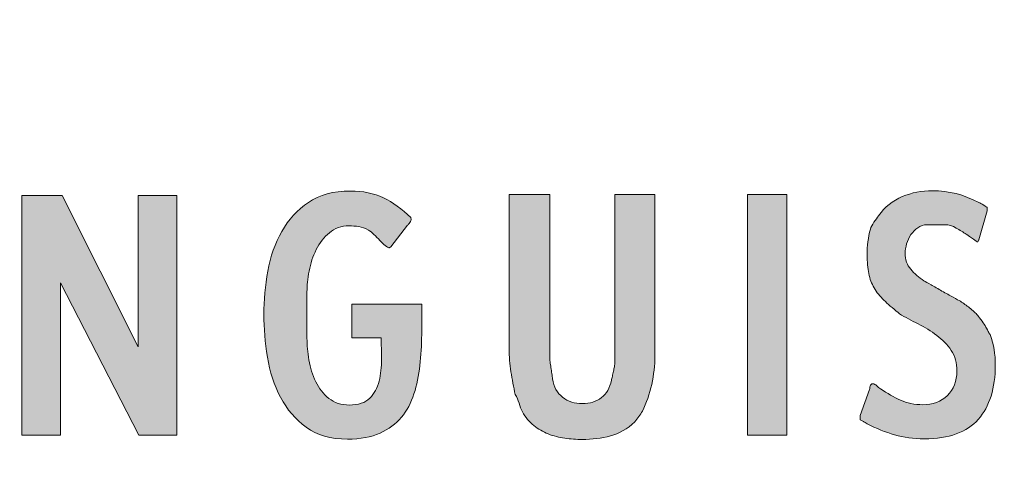
# Model space of a CAD drawing. Units: inches. Extents: x 3 to 223, y 136 to 227.
# Drawn here: x 9 to 13, y 216 to 217 of the extents above; entities that cross this region are included whole.
import ezdxf

# ---------------------------------------------------------------- set-up
doc = ezdxf.new("R2010")
doc.units = ezdxf.units.IN
doc.header["$MEASUREMENT"] = 0
doc.layers.add('Layer 1', color=7, linetype='Continuous')

# ---------------------------------------------------------------- blocks, each defined once
blk = doc.blocks.new('block 313')
at = {"layer": 'Layer 1', "lineweight": 0}
blk.add_open_spline([(3.2778, 200.6202), (3.2778, 199.7918), (3.9494, 199.1203), (4.7778, 199.1203), (4.7778, 199.1203), (25.7778, 199.1203), (25.7778, 199.1203), (26.6061, 199.1203), (27.2778, 199.7918), (27.2778, 200.6202), (27.2778, 200.6202), (27.2778, 221.6202), (27.2778, 221.6202), (27.2778, 222.4486), (26.6061, 223.1202), (25.7778, 223.1202), (25.7778, 223.1202), (4.7778, 223.1202), (4.7778, 223.1202), (3.9494, 223.1202), (3.2778, 222.4486), (3.2778, 221.6202), (3.2778, 221.6202), (3.2778, 200.6202), (3.2778, 200.6202)], degree=3, knots=[0, 0, 0, 0, 1, 1, 1, 2, 2, 2, 3, 3, 3, 4, 4, 4, 5, 5, 5, 6, 6, 6, 7, 7, 7, 8, 8, 8, 8], dxfattribs=at)
blk = doc.blocks.new('block 315')
at = {"layer": 'Layer 1'}
h = blk.add_hatch(color=7, dxfattribs=at)
h.dxf.hatch_style = 2
edge = h.paths.add_edge_path()
edge.add_spline(control_points=[(25.585, 199.6026), (25.585, 199.6026), (4.9908, 199.6026), (4.9908, 199.6026), (4.3123, 199.6026), (3.7602, 200.1546), (3.7602, 200.8331), (3.7602, 200.8331), (3.7602, 221.4275), (3.7602, 221.4275), (3.7602, 222.1061), (4.3123, 222.6581), (4.9908, 222.6581), (4.9908, 222.6581), (25.585, 222.6581), (25.585, 222.6581), (26.2635, 222.6581), (26.8155, 222.1061), (26.8155, 221.4275), (26.8155, 221.4275), (26.8155, 200.8331), (26.8155, 200.8331), (26.8155, 200.1546), (26.2635, 199.6026), (25.585, 199.6026), (25.585, 199.6026), (25.585, 199.6026), (25.585, 199.6026)], knot_values=[0, 0, 0, 0, 1, 1, 1, 2, 2, 2, 3, 3, 3, 4, 4, 4, 5, 5, 5, 6, 6, 6, 7, 7, 7, 8, 8, 8, 9, 9, 9, 9], degree=3, periodic=1)
edge = h.paths.add_edge_path()
edge.add_spline(control_points=[(4.9908, 222.1581), (4.588, 222.1581), (4.2602, 221.8304), (4.2602, 221.4275), (4.2602, 221.4275), (4.2602, 200.8331), (4.2602, 200.8331), (4.2602, 200.4303), (4.588, 200.1026), (4.9908, 200.1026), (4.9908, 200.1026), (25.585, 200.1026), (25.585, 200.1026), (25.9878, 200.1026), (26.3155, 200.4303), (26.3155, 200.8331), (26.3155, 200.8331), (26.3155, 221.4275), (26.3155, 221.4275), (26.3155, 221.8304), (25.9878, 222.1581), (25.585, 222.1581), (25.585, 222.1581), (4.9908, 222.1581), (4.9908, 222.1581), (4.9908, 222.1581), (4.9908, 222.1581), (4.9908, 222.1581)], knot_values=[0, 0, 0, 0, 1, 1, 1, 2, 2, 2, 3, 3, 3, 4, 4, 4, 5, 5, 5, 6, 6, 6, 7, 7, 7, 8, 8, 8, 9, 9, 9, 9], degree=3, periodic=1)
at = {"layer": 'Layer 1', "lineweight": 0}
for points in [[(25.585, 199.6026), (25.585, 199.6026), (4.9908, 199.6026), (4.9908, 199.6026), (4.3123, 199.6026), (3.7602, 200.1546), (3.7602, 200.8331), (3.7602, 200.8331), (3.7602, 221.4275), (3.7602, 221.4275), (3.7602, 222.1061), (4.3123, 222.6581), (4.9908, 222.6581), (4.9908, 222.6581), (25.585, 222.6581), (25.585, 222.6581), (26.2635, 222.6581), (26.8155, 222.1061), (26.8155, 221.4275), (26.8155, 221.4275), (26.8155, 200.8331), (26.8155, 200.8331), (26.8155, 200.1546), (26.2635, 199.6026), (25.585, 199.6026), (25.585, 199.6026), (25.585, 199.6026), (25.585, 199.6026)], [(4.9908, 222.1581), (4.588, 222.1581), (4.2602, 221.8304), (4.2602, 221.4275), (4.2602, 221.4275), (4.2602, 200.8331), (4.2602, 200.8331), (4.2602, 200.4303), (4.588, 200.1026), (4.9908, 200.1026), (4.9908, 200.1026), (25.585, 200.1026), (25.585, 200.1026), (25.9878, 200.1026), (26.3155, 200.4303), (26.3155, 200.8331), (26.3155, 200.8331), (26.3155, 221.4275), (26.3155, 221.4275), (26.3155, 221.8304), (25.9878, 222.1581), (25.585, 222.1581), (25.585, 222.1581), (4.9908, 222.1581), (4.9908, 222.1581), (4.9908, 222.1581), (4.9908, 222.1581), (4.9908, 222.1581)]]:
    blk.add_open_spline(points, degree=3, knots=[0, 0, 0, 0, 1, 1, 1, 2, 2, 2, 3, 3, 3, 4, 4, 4, 5, 5, 5, 6, 6, 6, 7, 7, 7, 8, 8, 8, 9, 9, 9, 9], dxfattribs=at)
blk = doc.blocks.new('block 314')
at = {"layer": 'Layer 1'}
blk.add_blockref('block 315', (0, 0), dxfattribs=at)
blk = doc.blocks.new('block 316')
at = {"layer": 'Layer 1'}
h = blk.add_hatch(color=7, dxfattribs=at)
h.dxf.hatch_style = 2
h.paths.add_polyline_path([(9.5135, 216.7625), (9.7665, 216.2589), (9.7665, 216.7625), (9.8954, 216.7625), (9.8954, 215.9654), (9.7689, 215.9654), (9.5087, 216.4714), (9.5087, 215.9654), (9.3798, 215.9654), (9.3798, 216.7625)])
h = blk.add_hatch(color=7, dxfattribs=at)
h.dxf.hatch_style = 2
edge = h.paths.add_edge_path()
edge.add_spline(control_points=[(10.1842, 216.3663), (10.1842, 216.4141), (10.1885, 216.4622), (10.1973, 216.5107), (10.206, 216.5593), (10.2216, 216.6032), (10.2438, 216.6426), (10.2661, 216.682), (10.2955, 216.7142), (10.3321, 216.7393), (10.3687, 216.7643), (10.4153, 216.7769), (10.4718, 216.7769), (10.5139, 216.7769), (10.5505, 216.7693), (10.5816, 216.7542), (10.6126, 216.7391), (10.6428, 216.7172), (10.6723, 216.6886), (10.6723, 216.6878), (10.6725, 216.687), (10.6729, 216.6862), (10.6733, 216.6854), (10.6735, 216.6846), (10.6735, 216.6838), (10.6735, 216.6806), (10.6721, 216.6768), (10.6693, 216.6725), (10.6665, 216.6681), (10.6639, 216.6651), (10.6615, 216.6635), (10.6615, 216.6635), (10.6066, 216.5919), (10.6066, 216.5919), (10.6058, 216.5911), (10.6048, 216.5905), (10.6036, 216.5901), (10.6025, 216.5897), (10.6014, 216.5891), (10.6007, 216.5883), (10.6007, 216.5883), (10.5995, 216.5883), (10.5995, 216.5883), (10.5971, 216.5883), (10.5931, 216.5907), (10.5875, 216.5955), (10.582, 216.6002), (10.576, 216.606), (10.5696, 216.6128), (10.5633, 216.6195), (10.5567, 216.6261), (10.5499, 216.6325), (10.5432, 216.6388), (10.537, 216.6436), (10.5314, 216.6468), (10.5211, 216.6531), (10.5106, 216.6571), (10.4998, 216.6587), (10.4891, 216.6603), (10.4781, 216.6611), (10.467, 216.6611), (10.4415, 216.6611), (10.4199, 216.6535), (10.402, 216.6384), (10.3841, 216.6233), (10.3695, 216.6046), (10.3584, 216.5823), (10.3472, 216.5601), (10.3393, 216.5362), (10.3345, 216.5107), (10.3298, 216.4853), (10.3274, 216.4622), (10.3274, 216.4415), (10.3274, 216.4415), (10.3274, 216.2876), (10.3274, 216.2876), (10.3274, 216.2653), (10.3296, 216.2412), (10.3339, 216.2154), (10.3383, 216.1895), (10.3459, 216.1655), (10.3566, 216.1432), (10.3674, 216.1209), (10.3819, 216.1024), (10.4002, 216.0877), (10.4185, 216.073), (10.4411, 216.0656), (10.4682, 216.0656), (10.4984, 216.0656), (10.5211, 216.0732), (10.5362, 216.0883), (10.5513, 216.1034), (10.5617, 216.1223), (10.5672, 216.145), (10.5728, 216.1677), (10.5754, 216.1919), (10.575, 216.2178), (10.5746, 216.2436), (10.5744, 216.2673), (10.5744, 216.2888), (10.5744, 216.2888), (10.4765, 216.2888), (10.4765, 216.2888), (10.4765, 216.2888), (10.4765, 216.4009), (10.4765, 216.4009), (10.4765, 216.4009), (10.7093, 216.4009), (10.7093, 216.4009), (10.7093, 216.3683), (10.7091, 216.3345), (10.7087, 216.2995), (10.7083, 216.2645), (10.7063, 216.2303), (10.7027, 216.1969), (10.6991, 216.1635), (10.6926, 216.132), (10.683, 216.1026), (10.6735, 216.0732), (10.6595, 216.0473), (10.6412, 216.025), (10.6229, 216.0027), (10.5993, 215.9851), (10.5702, 215.9719), (10.5412, 215.9588), (10.5052, 215.9522), (10.4622, 215.9522), (10.4065, 215.9522), (10.3608, 215.9654), (10.325, 215.9916), (10.2892, 216.0179), (10.2607, 216.0511), (10.2397, 216.0913), (10.2186, 216.1314), (10.204, 216.176), (10.1961, 216.2249), (10.1881, 216.2739), (10.1842, 216.321), (10.1842, 216.3663)], knot_values=[0, 0, 0, 0, 1, 1, 1, 2, 2, 2, 3, 3, 3, 4, 4, 4, 5, 5, 5, 6, 6, 6, 7, 7, 7, 8, 8, 8, 9, 9, 9, 10, 10, 10, 11, 11, 11, 12, 12, 12, 13, 13, 13, 14, 14, 14, 15, 15, 15, 16, 16, 16, 17, 17, 17, 18, 18, 18, 19, 19, 19, 20, 20, 20, 21, 21, 21, 22, 22, 22, 23, 23, 23, 24, 24, 24, 25, 25, 25, 26, 26, 26, 27, 27, 27, 28, 28, 28, 29, 29, 29, 30, 30, 30, 31, 31, 31, 32, 32, 32, 33, 33, 33, 34, 34, 34, 35, 35, 35, 36, 36, 36, 37, 37, 37, 38, 38, 38, 39, 39, 39, 40, 40, 40, 41, 41, 41, 42, 42, 42, 43, 43, 43, 44, 44, 44, 45, 45, 45, 46, 46, 46, 46], degree=3, periodic=1)
h = blk.add_hatch(color=7, dxfattribs=at)
h.dxf.hatch_style = 2
edge = h.paths.add_edge_path()
edge.add_spline(control_points=[(11.0195, 216.1002), (11.014, 216.1257), (11.0092, 216.1509), (11.0052, 216.176), (11.0012, 216.2011), (10.9992, 216.2267), (10.9992, 216.253), (10.9992, 216.253), (10.9992, 216.7649), (10.9992, 216.7649), (10.9992, 216.7649), (11.1341, 216.7649), (11.1341, 216.7649), (11.1341, 216.7649), (11.1341, 216.2172), (11.1341, 216.2172), (11.1341, 216.2164), (11.1345, 216.2134), (11.1353, 216.2082), (11.1361, 216.203), (11.1371, 216.1971), (11.1383, 216.1903), (11.1395, 216.1835), (11.1404, 216.1768), (11.1412, 216.17), (11.142, 216.1633), (11.1428, 216.1575), (11.1436, 216.1527), (11.1476, 216.1257), (11.1587, 216.1052), (11.1771, 216.0913), (11.1953, 216.0773), (11.2172, 216.0704), (11.2427, 216.0704), (11.2681, 216.0704), (11.2892, 216.0769), (11.3059, 216.0901), (11.3226, 216.1032), (11.3338, 216.1225), (11.3393, 216.148), (11.3401, 216.1511), (11.3411, 216.1555), (11.3423, 216.1611), (11.3435, 216.1666), (11.3447, 216.1722), (11.3459, 216.1778), (11.3471, 216.1833), (11.3481, 216.1883), (11.3489, 216.1927), (11.3497, 216.1971), (11.3501, 216.1997), (11.3501, 216.2005), (11.3501, 216.2005), (11.3501, 216.7649), (11.3501, 216.7649), (11.3501, 216.7649), (11.4838, 216.7649), (11.4838, 216.7649), (11.4838, 216.7649), (11.4838, 216.2279), (11.4838, 216.2279), (11.4838, 216.1977), (11.4802, 216.1665), (11.473, 216.1342), (11.4658, 216.102), (11.4555, 216.0724), (11.442, 216.0453), (11.4388, 216.0389), (11.4348, 216.033), (11.43, 216.0274), (11.4253, 216.0218), (11.4209, 216.0159), (11.4169, 216.0095), (11.3923, 215.9864), (11.3652, 215.9709), (11.3358, 215.963), (11.3063, 215.955), (11.2749, 215.951), (11.2415, 215.951), (11.2224, 215.951), (11.2033, 215.9525), (11.1842, 215.9552), (11.1651, 215.958), (11.1468, 215.9628), (11.1293, 215.9695), (11.1118, 215.9763), (11.0957, 215.9857), (11.081, 215.9976), (11.0663, 216.0095), (11.0537, 216.0246), (11.0434, 216.0429), (11.0386, 216.0517), (11.0348, 216.0612), (11.0321, 216.0716), (11.0293, 216.0819), (11.0251, 216.0915), (11.0195, 216.1002)], knot_values=[0, 0, 0, 0, 1, 1, 1, 2, 2, 2, 3, 3, 3, 4, 4, 4, 5, 5, 5, 6, 6, 6, 7, 7, 7, 8, 8, 8, 9, 9, 9, 10, 10, 10, 11, 11, 11, 12, 12, 12, 13, 13, 13, 14, 14, 14, 15, 15, 15, 16, 16, 16, 17, 17, 17, 18, 18, 18, 19, 19, 19, 20, 20, 20, 21, 21, 21, 22, 22, 22, 23, 23, 23, 24, 24, 24, 25, 25, 25, 26, 26, 26, 27, 27, 27, 28, 28, 28, 29, 29, 29, 30, 30, 30, 31, 31, 31, 32, 32, 32, 32], degree=3, periodic=1)
h = blk.add_hatch(color=7, dxfattribs=at)
h.dxf.hatch_style = 2
h.paths.add_polyline_path([(11.9217, 216.7649), (11.9217, 215.9654), (11.7916, 215.9654), (11.7916, 216.7649)])
h = blk.add_hatch(color=7, dxfattribs=at)
h.dxf.hatch_style = 2
edge = h.paths.add_edge_path()
edge.add_spline(control_points=[(12.1974, 216.1169), (12.1974, 216.1201), (12.198, 216.1241), (12.1992, 216.1289), (12.2003, 216.1336), (12.2033, 216.136), (12.2081, 216.136), (12.2129, 216.136), (12.2172, 216.1338), (12.2212, 216.1295), (12.2252, 216.1251), (12.2292, 216.1217), (12.2332, 216.1193), (12.2562, 216.1042), (12.2785, 216.0917), (12.3, 216.0817), (12.3215, 216.0718), (12.3461, 216.0668), (12.374, 216.0668), (12.4074, 216.0668), (12.4346, 216.0769), (12.4557, 216.0972), (12.4768, 216.1175), (12.4874, 216.1448), (12.4874, 216.179), (12.4874, 216.2052), (12.481, 216.2279), (12.4683, 216.247), (12.4555, 216.2661), (12.4396, 216.2828), (12.4205, 216.2971), (12.4014, 216.3114), (12.3807, 216.3242), (12.3585, 216.3353), (12.3362, 216.3464), (12.3155, 216.3576), (12.2964, 216.3687), (12.2964, 216.3687), (12.2916, 216.3735), (12.2916, 216.3735), (12.2733, 216.3878), (12.2576, 216.4013), (12.2445, 216.4141), (12.2314, 216.4268), (12.2206, 216.4403), (12.2123, 216.4547), (12.2039, 216.469), (12.198, 216.4849), (12.1944, 216.5024), (12.1908, 216.5199), (12.189, 216.541), (12.189, 216.5656), (12.189, 216.5943), (12.1926, 216.6225), (12.1997, 216.6504), (12.2021, 216.6575), (12.2061, 216.6651), (12.2117, 216.673), (12.2172, 216.681), (12.2224, 216.6881), (12.2272, 216.6945), (12.2479, 216.7239), (12.2739, 216.7452), (12.3054, 216.7584), (12.3368, 216.7715), (12.3704, 216.7781), (12.4062, 216.7781), (12.4595, 216.7781), (12.5108, 216.7649), (12.5601, 216.7387), (12.5641, 216.7371), (12.5697, 216.7341), (12.5769, 216.7297), (12.584, 216.7253), (12.5876, 216.7227), (12.5876, 216.722), (12.5876, 216.722), (12.5876, 216.7112), (12.5876, 216.7112), (12.5876, 216.7112), (12.5601, 216.6146), (12.5601, 216.6146), (12.5593, 216.6138), (12.5588, 216.6128), (12.5584, 216.6116), (12.558, 216.6104), (12.5574, 216.6094), (12.5566, 216.6086), (12.5566, 216.6086), (12.5554, 216.6086), (12.5554, 216.6086), (12.5554, 216.6086), (12.5542, 216.6086), (12.5542, 216.6086), (12.551, 216.611), (12.5448, 216.6154), (12.5357, 216.6217), (12.5265, 216.6281), (12.5208, 216.6321), (12.5184, 216.6337), (12.5088, 216.64), (12.4977, 216.6468), (12.485, 216.654), (12.4722, 216.6611), (12.4603, 216.6647), (12.4492, 216.6647), (12.4492, 216.6647), (12.3883, 216.6647), (12.3883, 216.6647), (12.3764, 216.6647), (12.366, 216.6615), (12.3573, 216.6551), (12.3485, 216.6488), (12.341, 216.641), (12.3346, 216.6319), (12.3282, 216.6227), (12.3235, 216.6126), (12.3203, 216.6014), (12.3171, 216.5903), (12.3155, 216.5799), (12.3155, 216.5704), (12.3155, 216.5489), (12.3217, 216.531), (12.334, 216.5167), (12.3463, 216.5024), (12.3609, 216.4896), (12.3776, 216.4785), (12.3823, 216.4761), (12.3903, 216.4717), (12.4014, 216.4654), (12.4126, 216.459), (12.4247, 216.4521), (12.4378, 216.4445), (12.451, 216.4369), (12.4633, 216.43), (12.4748, 216.4236), (12.4863, 216.4172), (12.4945, 216.4129), (12.4993, 216.4105), (12.5088, 216.4041), (12.519, 216.3968), (12.5297, 216.3884), (12.5405, 216.3801), (12.5494, 216.3715), (12.5566, 216.3628), (12.5597, 216.3588), (12.5645, 216.3526), (12.5709, 216.3443), (12.5773, 216.3359), (12.5808, 216.3309), (12.5816, 216.3294), (12.5824, 216.3278), (12.5848, 216.3232), (12.5888, 216.3156), (12.5928, 216.3081), (12.5951, 216.3035), (12.5959, 216.3019), (12.5959, 216.3019), (12.5983, 216.2995), (12.5983, 216.2995), (12.6095, 216.2669), (12.615, 216.2335), (12.615, 216.1993), (12.615, 216.1213), (12.5961, 216.0608), (12.5584, 216.0179), (12.5206, 215.9749), (12.4607, 215.9534), (12.3788, 215.9534), (12.3437, 215.9534), (12.3109, 215.9578), (12.2803, 215.9666), (12.2497, 215.9753), (12.2192, 215.9876), (12.189, 216.0036), (12.1874, 216.0043), (12.1852, 216.0055), (12.1824, 216.0071), (12.1796, 216.0087), (12.1771, 216.0103), (12.1747, 216.0119), (12.1715, 216.0135), (12.1687, 216.0151), (12.1663, 216.0167), (12.1663, 216.0167), (12.1663, 216.031), (12.1663, 216.031), (12.1663, 216.031), (12.1974, 216.1169), (12.1974, 216.1169)], knot_values=[0, 0, 0, 0, 1, 1, 1, 2, 2, 2, 3, 3, 3, 4, 4, 4, 5, 5, 5, 6, 6, 6, 7, 7, 7, 8, 8, 8, 9, 9, 9, 10, 10, 10, 11, 11, 11, 12, 12, 12, 13, 13, 13, 14, 14, 14, 15, 15, 15, 16, 16, 16, 17, 17, 17, 18, 18, 18, 19, 19, 19, 20, 20, 20, 21, 21, 21, 22, 22, 22, 23, 23, 23, 24, 24, 24, 25, 25, 25, 26, 26, 26, 27, 27, 27, 28, 28, 28, 29, 29, 29, 30, 30, 30, 31, 31, 31, 32, 32, 32, 33, 33, 33, 34, 34, 34, 35, 35, 35, 36, 36, 36, 37, 37, 37, 38, 38, 38, 39, 39, 39, 40, 40, 40, 41, 41, 41, 42, 42, 42, 43, 43, 43, 44, 44, 44, 45, 45, 45, 46, 46, 46, 47, 47, 47, 48, 48, 48, 49, 49, 49, 50, 50, 50, 51, 51, 51, 52, 52, 52, 53, 53, 53, 54, 54, 54, 55, 55, 55, 56, 56, 56, 57, 57, 57, 58, 58, 58, 59, 59, 59, 60, 60, 60, 61, 61, 61, 62, 62, 62, 63, 63, 63, 63], degree=3, periodic=1)
at = {"layer": 'Layer 1', "lineweight": 0}
for points in [[(9.5135, 216.7625), (9.7665, 216.2589), (9.7665, 216.7625), (9.8954, 216.7625), (9.8954, 215.9654), (9.7689, 215.9654), (9.5087, 216.4714), (9.5087, 215.9654), (9.3798, 215.9654), (9.3798, 216.7625), (9.5135, 216.7625)], [(11.9217, 216.7649), (11.9217, 215.9654), (11.7916, 215.9654), (11.7916, 216.7649), (11.9217, 216.7649)]]:
    blk.add_lwpolyline(points, dxfattribs=at)
for points, knots in [([(10.1842, 216.3663), (10.1842, 216.4141), (10.1885, 216.4622), (10.1973, 216.5107), (10.206, 216.5593), (10.2216, 216.6032), (10.2438, 216.6426), (10.2661, 216.682), (10.2955, 216.7142), (10.3321, 216.7393), (10.3687, 216.7643), (10.4153, 216.7769), (10.4718, 216.7769), (10.5139, 216.7769), (10.5505, 216.7693), (10.5816, 216.7542), (10.6126, 216.7391), (10.6428, 216.7172), (10.6723, 216.6886), (10.6723, 216.6878), (10.6725, 216.687), (10.6729, 216.6862), (10.6733, 216.6854), (10.6735, 216.6846), (10.6735, 216.6838), (10.6735, 216.6806), (10.6721, 216.6768), (10.6693, 216.6725), (10.6665, 216.6681), (10.6639, 216.6651), (10.6615, 216.6635), (10.6615, 216.6635), (10.6066, 216.5919), (10.6066, 216.5919), (10.6058, 216.5911), (10.6048, 216.5905), (10.6036, 216.5901), (10.6025, 216.5897), (10.6014, 216.5891), (10.6007, 216.5883), (10.6007, 216.5883), (10.5995, 216.5883), (10.5995, 216.5883), (10.5971, 216.5883), (10.5931, 216.5907), (10.5875, 216.5955), (10.582, 216.6002), (10.576, 216.606), (10.5696, 216.6128), (10.5633, 216.6195), (10.5567, 216.6261), (10.5499, 216.6325), (10.5432, 216.6388), (10.537, 216.6436), (10.5314, 216.6468), (10.5211, 216.6531), (10.5106, 216.6571), (10.4998, 216.6587), (10.4891, 216.6603), (10.4781, 216.6611), (10.467, 216.6611), (10.4415, 216.6611), (10.4199, 216.6535), (10.402, 216.6384), (10.3841, 216.6233), (10.3695, 216.6046), (10.3584, 216.5823), (10.3472, 216.5601), (10.3393, 216.5362), (10.3345, 216.5107), (10.3298, 216.4853), (10.3274, 216.4622), (10.3274, 216.4415), (10.3274, 216.4415), (10.3274, 216.2876), (10.3274, 216.2876), (10.3274, 216.2653), (10.3296, 216.2412), (10.3339, 216.2154), (10.3383, 216.1895), (10.3459, 216.1655), (10.3566, 216.1432), (10.3674, 216.1209), (10.3819, 216.1024), (10.4002, 216.0877), (10.4185, 216.073), (10.4411, 216.0656), (10.4682, 216.0656), (10.4984, 216.0656), (10.5211, 216.0732), (10.5362, 216.0883), (10.5513, 216.1034), (10.5617, 216.1223), (10.5672, 216.145), (10.5728, 216.1677), (10.5754, 216.1919), (10.575, 216.2178), (10.5746, 216.2436), (10.5744, 216.2673), (10.5744, 216.2888), (10.5744, 216.2888), (10.4765, 216.2888), (10.4765, 216.2888), (10.4765, 216.2888), (10.4765, 216.4009), (10.4765, 216.4009), (10.4765, 216.4009), (10.7093, 216.4009), (10.7093, 216.4009), (10.7093, 216.3683), (10.7091, 216.3345), (10.7087, 216.2995), (10.7083, 216.2645), (10.7063, 216.2303), (10.7027, 216.1969), (10.6991, 216.1635), (10.6926, 216.132), (10.683, 216.1026), (10.6735, 216.0732), (10.6595, 216.0473), (10.6412, 216.025), (10.6229, 216.0027), (10.5993, 215.9851), (10.5702, 215.9719), (10.5412, 215.9588), (10.5052, 215.9522), (10.4622, 215.9522), (10.4065, 215.9522), (10.3608, 215.9654), (10.325, 215.9916), (10.2892, 216.0179), (10.2607, 216.0511), (10.2397, 216.0913), (10.2186, 216.1314), (10.204, 216.176), (10.1961, 216.2249), (10.1881, 216.2739), (10.1842, 216.321), (10.1842, 216.3663)], [0, 0, 0, 0, 1, 1, 1, 2, 2, 2, 3, 3, 3, 4, 4, 4, 5, 5, 5, 6, 6, 6, 7, 7, 7, 8, 8, 8, 9, 9, 9, 10, 10, 10, 11, 11, 11, 12, 12, 12, 13, 13, 13, 14, 14, 14, 15, 15, 15, 16, 16, 16, 17, 17, 17, 18, 18, 18, 19, 19, 19, 20, 20, 20, 21, 21, 21, 22, 22, 22, 23, 23, 23, 24, 24, 24, 25, 25, 25, 26, 26, 26, 27, 27, 27, 28, 28, 28, 29, 29, 29, 30, 30, 30, 31, 31, 31, 32, 32, 32, 33, 33, 33, 34, 34, 34, 35, 35, 35, 36, 36, 36, 37, 37, 37, 38, 38, 38, 39, 39, 39, 40, 40, 40, 41, 41, 41, 42, 42, 42, 43, 43, 43, 44, 44, 44, 45, 45, 45, 46, 46, 46, 46]), ([(11.0195, 216.1002), (11.014, 216.1257), (11.0092, 216.1509), (11.0052, 216.176), (11.0012, 216.2011), (10.9992, 216.2267), (10.9992, 216.253), (10.9992, 216.253), (10.9992, 216.7649), (10.9992, 216.7649), (10.9992, 216.7649), (11.1341, 216.7649), (11.1341, 216.7649), (11.1341, 216.7649), (11.1341, 216.2172), (11.1341, 216.2172), (11.1341, 216.2164), (11.1345, 216.2134), (11.1353, 216.2082), (11.1361, 216.203), (11.1371, 216.1971), (11.1383, 216.1903), (11.1395, 216.1835), (11.1404, 216.1768), (11.1412, 216.17), (11.142, 216.1633), (11.1428, 216.1575), (11.1436, 216.1527), (11.1476, 216.1257), (11.1587, 216.1052), (11.1771, 216.0913), (11.1953, 216.0773), (11.2172, 216.0704), (11.2427, 216.0704), (11.2681, 216.0704), (11.2892, 216.0769), (11.3059, 216.0901), (11.3226, 216.1032), (11.3338, 216.1225), (11.3393, 216.148), (11.3401, 216.1511), (11.3411, 216.1555), (11.3423, 216.1611), (11.3435, 216.1666), (11.3447, 216.1722), (11.3459, 216.1778), (11.3471, 216.1833), (11.3481, 216.1883), (11.3489, 216.1927), (11.3497, 216.1971), (11.3501, 216.1997), (11.3501, 216.2005), (11.3501, 216.2005), (11.3501, 216.7649), (11.3501, 216.7649), (11.3501, 216.7649), (11.4838, 216.7649), (11.4838, 216.7649), (11.4838, 216.7649), (11.4838, 216.2279), (11.4838, 216.2279), (11.4838, 216.1977), (11.4802, 216.1665), (11.473, 216.1342), (11.4658, 216.102), (11.4555, 216.0724), (11.442, 216.0453), (11.4388, 216.0389), (11.4348, 216.033), (11.43, 216.0274), (11.4253, 216.0218), (11.4209, 216.0159), (11.4169, 216.0095), (11.3923, 215.9864), (11.3652, 215.9709), (11.3358, 215.963), (11.3063, 215.955), (11.2749, 215.951), (11.2415, 215.951), (11.2224, 215.951), (11.2033, 215.9525), (11.1842, 215.9552), (11.1651, 215.958), (11.1468, 215.9628), (11.1293, 215.9695), (11.1118, 215.9763), (11.0957, 215.9857), (11.081, 215.9976), (11.0663, 216.0095), (11.0537, 216.0246), (11.0434, 216.0429), (11.0386, 216.0517), (11.0348, 216.0612), (11.0321, 216.0716), (11.0293, 216.0819), (11.0251, 216.0915), (11.0195, 216.1002)], [0, 0, 0, 0, 1, 1, 1, 2, 2, 2, 3, 3, 3, 4, 4, 4, 5, 5, 5, 6, 6, 6, 7, 7, 7, 8, 8, 8, 9, 9, 9, 10, 10, 10, 11, 11, 11, 12, 12, 12, 13, 13, 13, 14, 14, 14, 15, 15, 15, 16, 16, 16, 17, 17, 17, 18, 18, 18, 19, 19, 19, 20, 20, 20, 21, 21, 21, 22, 22, 22, 23, 23, 23, 24, 24, 24, 25, 25, 25, 26, 26, 26, 27, 27, 27, 28, 28, 28, 29, 29, 29, 30, 30, 30, 31, 31, 31, 32, 32, 32, 32]), ([(12.1974, 216.1169), (12.1974, 216.1201), (12.198, 216.1241), (12.1992, 216.1289), (12.2003, 216.1336), (12.2033, 216.136), (12.2081, 216.136), (12.2129, 216.136), (12.2172, 216.1338), (12.2212, 216.1295), (12.2252, 216.1251), (12.2292, 216.1217), (12.2332, 216.1193), (12.2562, 216.1042), (12.2785, 216.0917), (12.3, 216.0817), (12.3215, 216.0718), (12.3461, 216.0668), (12.374, 216.0668), (12.4074, 216.0668), (12.4346, 216.0769), (12.4557, 216.0972), (12.4768, 216.1175), (12.4874, 216.1448), (12.4874, 216.179), (12.4874, 216.2052), (12.481, 216.2279), (12.4683, 216.247), (12.4555, 216.2661), (12.4396, 216.2828), (12.4205, 216.2971), (12.4014, 216.3114), (12.3807, 216.3242), (12.3585, 216.3353), (12.3362, 216.3464), (12.3155, 216.3576), (12.2964, 216.3687), (12.2964, 216.3687), (12.2916, 216.3735), (12.2916, 216.3735), (12.2733, 216.3878), (12.2576, 216.4013), (12.2445, 216.4141), (12.2314, 216.4268), (12.2206, 216.4403), (12.2123, 216.4547), (12.2039, 216.469), (12.198, 216.4849), (12.1944, 216.5024), (12.1908, 216.5199), (12.189, 216.541), (12.189, 216.5656), (12.189, 216.5943), (12.1926, 216.6225), (12.1997, 216.6504), (12.2021, 216.6575), (12.2061, 216.6651), (12.2117, 216.673), (12.2172, 216.681), (12.2224, 216.6881), (12.2272, 216.6945), (12.2479, 216.7239), (12.2739, 216.7452), (12.3054, 216.7584), (12.3368, 216.7715), (12.3704, 216.7781), (12.4062, 216.7781), (12.4595, 216.7781), (12.5108, 216.7649), (12.5601, 216.7387), (12.5641, 216.7371), (12.5697, 216.7341), (12.5769, 216.7297), (12.584, 216.7253), (12.5876, 216.7227), (12.5876, 216.722), (12.5876, 216.722), (12.5876, 216.7112), (12.5876, 216.7112), (12.5876, 216.7112), (12.5601, 216.6146), (12.5601, 216.6146), (12.5593, 216.6138), (12.5588, 216.6128), (12.5584, 216.6116), (12.558, 216.6104), (12.5574, 216.6094), (12.5566, 216.6086), (12.5566, 216.6086), (12.5554, 216.6086), (12.5554, 216.6086), (12.5554, 216.6086), (12.5542, 216.6086), (12.5542, 216.6086), (12.551, 216.611), (12.5448, 216.6154), (12.5357, 216.6217), (12.5265, 216.6281), (12.5208, 216.6321), (12.5184, 216.6337), (12.5088, 216.64), (12.4977, 216.6468), (12.485, 216.654), (12.4722, 216.6611), (12.4603, 216.6647), (12.4492, 216.6647), (12.4492, 216.6647), (12.3883, 216.6647), (12.3883, 216.6647), (12.3764, 216.6647), (12.366, 216.6615), (12.3573, 216.6551), (12.3485, 216.6488), (12.341, 216.641), (12.3346, 216.6319), (12.3282, 216.6227), (12.3235, 216.6126), (12.3203, 216.6014), (12.3171, 216.5903), (12.3155, 216.5799), (12.3155, 216.5704), (12.3155, 216.5489), (12.3217, 216.531), (12.334, 216.5167), (12.3463, 216.5024), (12.3609, 216.4896), (12.3776, 216.4785), (12.3823, 216.4761), (12.3903, 216.4717), (12.4014, 216.4654), (12.4126, 216.459), (12.4247, 216.4521), (12.4378, 216.4445), (12.451, 216.4369), (12.4633, 216.43), (12.4748, 216.4236), (12.4863, 216.4172), (12.4945, 216.4129), (12.4993, 216.4105), (12.5088, 216.4041), (12.519, 216.3968), (12.5297, 216.3884), (12.5405, 216.3801), (12.5494, 216.3715), (12.5566, 216.3628), (12.5597, 216.3588), (12.5645, 216.3526), (12.5709, 216.3443), (12.5773, 216.3359), (12.5808, 216.3309), (12.5816, 216.3294), (12.5824, 216.3278), (12.5848, 216.3232), (12.5888, 216.3156), (12.5928, 216.3081), (12.5951, 216.3035), (12.5959, 216.3019), (12.5959, 216.3019), (12.5983, 216.2995), (12.5983, 216.2995), (12.6095, 216.2669), (12.615, 216.2335), (12.615, 216.1993), (12.615, 216.1213), (12.5961, 216.0608), (12.5584, 216.0179), (12.5206, 215.9749), (12.4607, 215.9534), (12.3788, 215.9534), (12.3437, 215.9534), (12.3109, 215.9578), (12.2803, 215.9666), (12.2497, 215.9753), (12.2192, 215.9876), (12.189, 216.0036), (12.1874, 216.0043), (12.1852, 216.0055), (12.1824, 216.0071), (12.1796, 216.0087), (12.1771, 216.0103), (12.1747, 216.0119), (12.1715, 216.0135), (12.1687, 216.0151), (12.1663, 216.0167), (12.1663, 216.0167), (12.1663, 216.031), (12.1663, 216.031), (12.1663, 216.031), (12.1974, 216.1169), (12.1974, 216.1169)], [0, 0, 0, 0, 1, 1, 1, 2, 2, 2, 3, 3, 3, 4, 4, 4, 5, 5, 5, 6, 6, 6, 7, 7, 7, 8, 8, 8, 9, 9, 9, 10, 10, 10, 11, 11, 11, 12, 12, 12, 13, 13, 13, 14, 14, 14, 15, 15, 15, 16, 16, 16, 17, 17, 17, 18, 18, 18, 19, 19, 19, 20, 20, 20, 21, 21, 21, 22, 22, 22, 23, 23, 23, 24, 24, 24, 25, 25, 25, 26, 26, 26, 27, 27, 27, 28, 28, 28, 29, 29, 29, 30, 30, 30, 31, 31, 31, 32, 32, 32, 33, 33, 33, 34, 34, 34, 35, 35, 35, 36, 36, 36, 37, 37, 37, 38, 38, 38, 39, 39, 39, 40, 40, 40, 41, 41, 41, 42, 42, 42, 43, 43, 43, 44, 44, 44, 45, 45, 45, 46, 46, 46, 47, 47, 47, 48, 48, 48, 49, 49, 49, 50, 50, 50, 51, 51, 51, 52, 52, 52, 53, 53, 53, 54, 54, 54, 55, 55, 55, 56, 56, 56, 57, 57, 57, 58, 58, 58, 59, 59, 59, 60, 60, 60, 61, 61, 61, 62, 62, 62, 63, 63, 63, 63])]:
    blk.add_open_spline(points, degree=3, knots=knots, dxfattribs=at)
blk = doc.blocks.new('block 312')
at = {"layer": 'Layer 1'}
for name in ['block 313', 'block 314', 'block 316']:
    blk.add_blockref(name, (0, 0), dxfattribs=at)

msp = doc.modelspace()

# ---------------------------------------------------------------- block references
at = {"layer": 'Layer 1'}
msp.add_blockref('block 312', (0, 0), dxfattribs=at)

doc.saveas('drawing.dxf')
